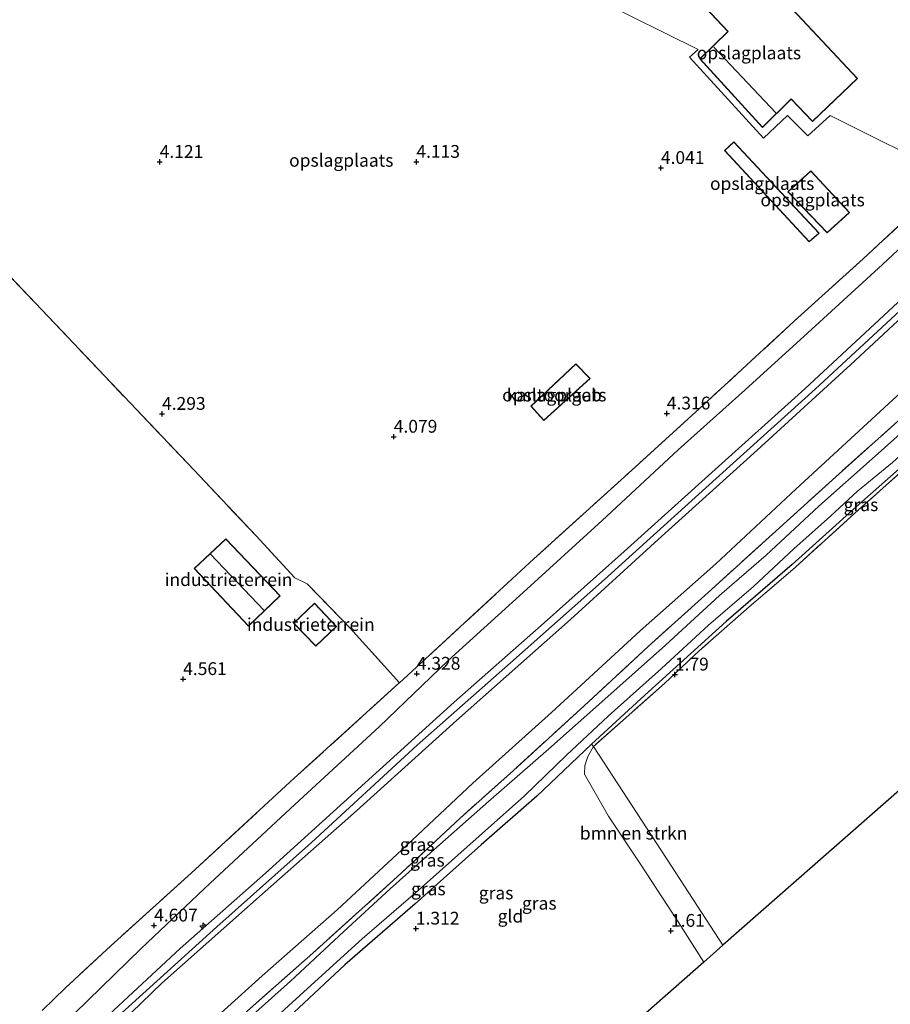
# Model space of a CAD drawing. Units: metres. Extents: x 80000 to 90005, y 406248 to 412503.
# Drawn here: x 85172 to 85343, y 407835 to 408028 of the extents above; entities that cross this region are included whole.
import ezdxf
from ezdxf.enums import TextEntityAlignment as Align

# ---------------------------------------------------------------- set-up
doc = ezdxf.new("R2010")
doc.units = ezdxf.units.M
doc.linetypes.add('IE-TERREINAFSCHEIDING', pattern=[10, 8, -2])
doc.layers.get('0').update_dxf_attribs({"lineweight": 25})
for name, color, linetype, lineweight in [('B-ME-AL-OVERIG-S-B1', 7, 'Continuous', 18), ('B-ME-GR-BOMENSTRUIKEN-GV-B6', 93, 'Continuous', 18), ('B-ME-GW-KRUINLIJN-L-B1', 93, 'Continuous', 18), ('B-ME-GW-TEENLIJN-L-B1', 93, 'Continuous', 18), ('B-ME-IE-GRASLAND-GV-B6', 93, 'Continuous', 18), ('B-ME-IE-GRONDWERKLIJN-GROND_INGERICHT-GV-B6', 253, 'Continuous', 18), ('B-ME-IE-HULPGEOMETRIE-L-B1', 53, 'Continuous', 18), ('B-ME-IE-TERREINAFSCHEIDING-RASTERHEKWERK-L-B1', 8, 'IE-TERREINAFSCHEIDING', 18), ('B-ME-KG-KADASTRAAL-DAKRAND-L-B1', 13, 'Continuous', 18), ('B-ME-KG-KADASTRAAL-NOKLIJN-L-B1', 13, 'Continuous', 18), ('B-ME-OG-BEBOUWING-GV-B6', 173, 'Continuous', 18), ('B-ME-OG-WATER-GV-B6', 153, 'Continuous', 18)]:
    doc.layers.add(name, color=color, linetype=linetype, lineweight=lineweight)
for name, color, linetype in [('B-ME-GW-HOOGTEPUNT-S-B1', 10, 'Continuous'), ('B-ME-GW-INSTEEKWATERGANG-L-B1', 10, 'Continuous'), ('B-ME-KG-KADASTRAAL-OPNAMEDTMGRENS-L-B1', 10, 'Continuous')]:
    doc.layers.add(name, color=color, linetype=linetype)
doc.styles.add('NLCS-ISO', font='NLCS-ISO.TTF')

# ---------------------------------------------------------------- blocks, each defined once
blk = doc.blocks.new('hecto')
for p, q in [((0, 0.625), (-0.625, 0)), ((0, -0.625), (0, 0.625)), ((-0.625, 0), (0.625, 0)), ((0.625, 0), (0, -0.625))]:
    blk.add_line(p, q)
blk = doc.blocks.new('hoogtepunt')
for p, q in [((-0.5, 0), (0.5, 0)), ((0, 0.5), (0, -0.5))]:
    blk.add_line(p, q)

msp = doc.modelspace()

# ---------------------------------------------------------------- linework, layer by layer
at = {"layer": 'B-ME-GR-BOMENSTRUIKEN-GV-B6'}
msp.add_polyline3d([(85284.533, 407885.732, 1.729), (85299.799, 407862.337, 1.595), (85309.827, 407846.856, 1.637), (85306.106, 407843.585, 1.538), (85301.085, 407851.461, 1.48), (85293.748, 407862.707, 1.526), (85287.473, 407872.097, 1.442), (85282.766, 407880.304, 1.457), (85282.857, 407881.974, 1.538), (85283.45, 407883.737, 1.637), (85284.533, 407885.732, 1.729)], dxfattribs=at)
at = {"layer": 'B-ME-GW-INSTEEKWATERGANG-L-B1'}
msp.add_polyline3d([(85388.506, 407980.213, 1.53), (85377.195, 407970.209, 1.461), (85362.949, 407956.986, 1.668), (85350.431, 407945.408, 1.561), (85335.886, 407932.583, 1.618), (85323.375, 407921.313, 1.526), (85310.442, 407910.114, 1.549), (85294.564, 407895.765, 1.641), (85284.153, 407886.161, 1.522), (85273.436, 407876, 1.362), (85262.603, 407866.464, 1.14), (85249.71, 407854.947, 1.243), (85235.927, 407843.015, 1.392), (85224.965, 407832.792, 1.377)], dxfattribs=at)
at = {"layer": 'B-ME-GW-KRUINLIJN-L-B1'}
for points in [[(85364.851, 407992.036, 5.931), (85344.949, 407973.338, 5.813), (85325.845, 407955.64, 5.996), (85306.988, 407938.694, 5.927), (85290.553, 407923.834, 5.885), (85274.284, 407909.374, 5.881), (85257.321, 407894.377, 5.728), (85237.822, 407876.69, 5.656), (85220.417, 407860.941, 5.625), (85203.717, 407846.228, 5.636), (85189.876, 407833.326, 5.606)], [(85366.317, 407991.303, 5.933), (85348.792, 407974.905, 5.931), (85327.84, 407955.56, 5.981), (85306.478, 407936.25, 5.977), (85286.7, 407918.384, 5.939), (85268.316, 407902.098, 5.916), (85250.089, 407885.951, 5.678), (85229.408, 407866.977, 5.751), (85210.89, 407850.487, 5.782), (85189.534, 407831.119, 5.705), (85180.082, 407820.966, 5.74), (85172.624, 407810.498, 5.751), (85167.101, 407799.81, 5.763), (85162.447, 407786.457, 5.797), (85158.984, 407769.901, 5.782), (85155.238, 407751.494, 5.636), (85151.989, 407732.629, 5.705), (85151.172, 407724.237, 5.575), (85151.288, 407722.472, 5.505), (85151.284, 407722.343, 6.286), (85155.247, 407710.442, 6.432), (85160.562, 407689.7, 6.356)], [(85367.854, 407990.535, 5.935), (85351.518, 407975.864, 5.805), (85335.631, 407961.123, 5.774), (85316.555, 407943.628, 5.782), (85297.178, 407926.18, 5.813), (85280.033, 407910.517, 5.709), (85257.776, 407890.815, 5.648), (85238.186, 407873.151, 5.514), (85220.341, 407857.381, 5.548), (85200.135, 407839.434, 5.594), (85188.23, 407827.906, 5.491)]]:
    msp.add_polyline3d(points, dxfattribs=at)
at = {"layer": 'B-ME-GW-TEENLIJN-L-B1'}
for points in [[(85357.795, 407995.563, 4.321), (85341.013, 407979.938, 4.263), (85326.465, 407966.595, 4.255), (85314.188, 407955.411, 4.312), (85301.11, 407943.682, 4.37), (85286.243, 407929.863, 4.351), (85270.81, 407915.829, 4.389), (85256.126, 407902.497, 4.389), (85242.667, 407889.531, 4.389), (85226.159, 407874.349, 4.4), (85209.604, 407858.976, 4.373), (85196.089, 407846.251, 4.546), (85183.064, 407833.537, 4.687)], [(85377.862, 407985.533, 2.006), (85361.338, 407970.336, 1.897), (85343.026, 407953.443, 1.756), (85324.118, 407936.036, 1.672), (85308.47, 407921.4, 1.664), (85293.694, 407908.305, 1.633), (85276.297, 407892.382, 1.553), (85260.957, 407878.527, 1.101), (85247.983, 407866.359, 1.025), (85234.429, 407853.79, 0.979), (85219.766, 407840.899, 1.04), (85205.062, 407827.585, 1.362)]]:
    msp.add_polyline3d(points, dxfattribs=at)
at = {"layer": 'B-ME-IE-GRASLAND-GV-B6'}
for points in [[(85176.751, 407834.103, 4.515), (85181.333, 407838.513, 4.511), (85190.177, 407846.766, 4.485), (85205.915, 407860.928, 4.373), (85226.056, 407879.524, 4.389), (85246.507, 407898.065, 4.274), (85246.607, 407898.157, 4.275), (85272.847, 407922.367, 4.412), (85290.607, 407938.448, 4.293), (85305.987, 407952.436, 4.4), (85323.765, 407968.824, 4.263), (85337.267, 407981.035, 4.297), (85354.588, 407997.166, 4.317)], [(85354.588, 407997.166, 4.317), (85357.795, 407995.563, 4.321), (85341.013, 407979.938, 4.263), (85326.465, 407966.595, 4.255), (85314.188, 407955.411, 4.312), (85301.11, 407943.682, 4.37), (85286.243, 407929.863, 4.351), (85270.81, 407915.829, 4.389), (85256.126, 407902.497, 4.389), (85242.667, 407889.531, 4.389), (85226.159, 407874.349, 4.4), (85209.604, 407858.976, 4.373), (85196.089, 407846.251, 4.546), (85183.064, 407833.537, 4.687)], [(85183.064, 407833.537, 4.687), (85196.089, 407846.251, 4.546), (85209.604, 407858.976, 4.373), (85226.159, 407874.349, 4.4), (85242.667, 407889.531, 4.389), (85256.126, 407902.497, 4.389), (85270.81, 407915.829, 4.389), (85286.243, 407929.863, 4.351), (85301.11, 407943.682, 4.37), (85314.188, 407955.411, 4.312), (85326.465, 407966.595, 4.255), (85341.013, 407979.938, 4.263), (85357.795, 407995.563, 4.321)], [(85357.795, 407995.563, 4.321), (85364.851, 407992.036, 5.931), (85344.949, 407973.338, 5.813), (85325.845, 407955.64, 5.996), (85306.988, 407938.694, 5.927), (85290.553, 407923.834, 5.885), (85274.284, 407909.374, 5.881), (85257.321, 407894.377, 5.728), (85237.822, 407876.69, 5.656), (85220.417, 407860.941, 5.625), (85203.717, 407846.228, 5.636), (85189.876, 407833.326, 5.606)], [(85364.851, 407992.036, 5.931), (85366.317, 407991.303, 5.933), (85367.854, 407990.535, 5.935), (85351.518, 407975.864, 5.805), (85335.631, 407961.123, 5.774), (85316.555, 407943.628, 5.782), (85297.178, 407926.18, 5.813), (85280.033, 407910.517, 5.709), (85257.776, 407890.815, 5.648), (85238.186, 407873.151, 5.514), (85220.341, 407857.381, 5.548), (85200.135, 407839.434, 5.594), (85188.23, 407827.906, 5.491)], [(85189.876, 407833.326, 5.606), (85203.717, 407846.228, 5.636), (85220.417, 407860.941, 5.625), (85237.822, 407876.69, 5.656), (85257.321, 407894.377, 5.728), (85274.284, 407909.374, 5.881), (85290.553, 407923.834, 5.885), (85306.988, 407938.694, 5.927), (85325.845, 407955.64, 5.996), (85344.949, 407973.338, 5.813), (85364.851, 407992.036, 5.931)], [(85188.23, 407827.906, 5.491), (85200.135, 407839.434, 5.594), (85220.341, 407857.381, 5.548), (85238.186, 407873.151, 5.514), (85257.776, 407890.815, 5.648), (85280.033, 407910.517, 5.709), (85297.178, 407926.18, 5.813), (85316.555, 407943.628, 5.782), (85335.631, 407961.123, 5.774), (85351.518, 407975.864, 5.805), (85367.854, 407990.535, 5.935)], [(85367.854, 407990.535, 5.935), (85377.862, 407985.533, 2.006), (85361.338, 407970.336, 1.897), (85343.026, 407953.443, 1.756), (85324.118, 407936.036, 1.672), (85308.47, 407921.4, 1.664), (85293.694, 407908.305, 1.633), (85276.297, 407892.382, 1.553), (85260.957, 407878.527, 1.101), (85247.983, 407866.359, 1.025), (85234.429, 407853.79, 0.979), (85219.766, 407840.899, 1.04), (85205.062, 407827.585, 1.362)], [(85205.062, 407827.585, 1.362), (85219.766, 407840.899, 1.04), (85234.429, 407853.79, 0.979), (85247.983, 407866.359, 1.025), (85260.957, 407878.527, 1.101), (85276.297, 407892.382, 1.553), (85293.694, 407908.305, 1.633), (85308.47, 407921.4, 1.664), (85324.118, 407936.036, 1.672), (85343.026, 407953.443, 1.756), (85361.338, 407970.336, 1.897), (85377.862, 407985.533, 2.006)], [(85377.862, 407985.533, 2.006), (85382.369, 407983.28, 1.646), (85372.671, 407974.646, 1.396), (85360.789, 407963.98, 1.476), (85346.598, 407951.574, 1.522), (85332.558, 407939.03, 1.415), (85319.511, 407927.226, 1.411), (85306.963, 407915.838, 1.427), (85295.21, 407905.237, 1.431), (85282.725, 407893.69, 1.343), (85268.891, 407881.028, 1.163), (85258.458, 407871.7, 0.841), (85246.192, 407860.209, 0.807), (85229.671, 407845.322, 0.864), (85216.301, 407833.519, 1.021)], [(85382.369, 407983.28, 1.646), (85384.254, 407982.338, 0.3), (85374.69, 407973.817, 0.298), (85363.935, 407964.12, 0.298), (85351.802, 407953.317, 0.298), (85339.584, 407942.436, 0.298), (85328.584, 407932.663, 0.298), (85318.293, 407923.121, 0.298), (85309.196, 407915.219, 0.298), (85298.592, 407905.533, 0.298), (85286.733, 407894.958, 0.298), (85275.727, 407885.209, 0.298), (85264.009, 407874.931, 0.298), (85254.472, 407866.559, 0.298), (85244.784, 407857.915, 0.298), (85235.722, 407849.527, 0.298), (85225.292, 407839.858, 0.298), (85215.477, 407831.076, 0.298)], [(85216.301, 407833.519, 1.021), (85229.671, 407845.322, 0.864), (85246.192, 407860.209, 0.807), (85258.458, 407871.7, 0.841), (85268.891, 407881.028, 1.163), (85282.725, 407893.69, 1.343), (85295.21, 407905.237, 1.431), (85306.963, 407915.838, 1.427), (85319.511, 407927.226, 1.411), (85332.558, 407939.03, 1.415), (85346.598, 407951.574, 1.522), (85360.789, 407963.98, 1.476), (85372.671, 407974.646, 1.396), (85382.369, 407983.28, 1.646)], [(85284.533, 407885.732, 1.729), (85284.153, 407886.161, 1.522), (85294.564, 407895.765, 1.641), (85310.442, 407910.114, 1.549), (85323.375, 407921.313, 1.526), (85335.886, 407932.583, 1.618), (85350.431, 407945.408, 1.561), (85362.949, 407956.986, 1.668), (85377.195, 407970.209, 1.461), (85388.506, 407980.213, 1.53), (85389.499, 407979.717, 1.6), (85378.381, 407969.75, 1.614), (85364.371, 407957.016, 1.695), (85351.859, 407945.773, 1.63), (85336.332, 407931.972, 1.63), (85324.012, 407920.779, 1.733), (85314.427, 407912.553, 1.679), (85305.293, 407904.499, 1.706), (85298.397, 407898.049, 1.729), (85284.533, 407885.732, 1.729)], [(85350.431, 407945.408, 1.561), (85335.886, 407932.583, 1.618), (85323.375, 407921.313, 1.526), (85310.442, 407910.114, 1.549), (85294.564, 407895.765, 1.641), (85284.153, 407886.161, 1.522)], [(85221.985, 407832.34, 0.298), (85230.092, 407839.735, 0.298), (85239.35, 407848.104, 0.298), (85250.296, 407857.575, 0.298), (85262.207, 407868.185, 0.298), (85271.08, 407876.073, 0.298), (85279.246, 407884.049, 0.298), (85287.384, 407891.612, 0.298), (85297.864, 407900.975, 0.298), (85307.051, 407909.434, 0.298), (85315.786, 407916.972, 0.298), (85323.729, 407924.346, 0.298), (85330.874, 407930.703, 0.298), (85336.146, 407935.632, 0.298), (85342.975, 407941.249, 0.298)], [(85284.153, 407886.161, 1.522), (85273.436, 407876, 1.362), (85262.603, 407866.464, 1.14), (85249.71, 407854.947, 1.243), (85235.927, 407843.015, 1.392), (85224.965, 407832.792, 1.377)]]:
    msp.add_polyline3d(points, dxfattribs=at)
at = {"layer": 'B-ME-IE-GRONDWERKLIJN-GROND_INGERICHT-GV-B6'}
for points in [[(85305.343, 408020.121, 4.209), (85317.565, 408006.682, 4.209), (85323.165, 408012.253, 4.209), (85327.372, 408007.883, 4.209), (85336.175, 408016.261, 4.209), (85308.699, 408045.618, 4.209), (85299.769, 408037.182, 4.209), (85310.821, 408025.478, 4.209), (85305.343, 408020.121, 4.209)], [(85276.529, 408036.18, 4.192), (85282.867, 408029.374, 4.122), (85285.533, 408031.68, 4.143), (85305.029, 408021.936, 4.184), (85303.283, 408020.471, 4.163), (85317.753, 408004.615, 4.122), (85322.481, 408009.056, 4.242), (85326.454, 408005.057, 4.184), (85330.795, 408009.058, 4.366), (85354.588, 407997.166, 4.317), (85337.267, 407981.035, 4.297), (85323.765, 407968.824, 4.263), (85305.987, 407952.436, 4.4), (85290.607, 407938.448, 4.293), (85272.847, 407922.367, 4.412), (85246.607, 407898.157, 4.275), (85236.996, 407908.835, 4.209), (85228.581, 407917.511, 4.404), (85226.181, 407918.702, 4.351), (85218.582, 407926.913, 4.316), (85206.454, 407939.709, 4.354), (85188.983, 407958.13, 4.247), (85166.802, 407981.442, 4.197)], [(85368.106, 408029.556, 4.238), (85370.46, 408026.569, 4.3), (85369.416, 408022.564, 4.312), (85370.018, 408021.953, 4.331), (85373.753, 408018.154, 4.446), (85375.048, 408016.838, 4.486), (85375.633, 408016.183, 4.592), (85372.397, 408013.275, 4.474), (85361.734, 408003.389, 4.395), (85354.588, 407997.166, 4.317), (85330.795, 408009.058, 4.366), (85326.454, 408005.057, 4.184), (85322.481, 408009.056, 4.242), (85317.753, 408004.615, 4.122), (85303.283, 408020.471, 4.163), (85305.029, 408021.936, 4.184), (85285.533, 408031.68, 4.143)], [(85310.118, 408002.196, 3.991), (85326.697, 407984.384, 4.159), (85328.663, 407986.075, 4.113), (85311.945, 408003.919, 3.93), (85310.118, 408002.196, 3.991)], [(85322.518, 407994.152, 4.09), (85330.207, 407986.093, 4.117), (85334.593, 407990.118, 4.056), (85327.028, 407998.245, 4.094), (85322.518, 407994.152, 4.09)], [(85166.802, 407981.442, 4.197), (85188.983, 407958.13, 4.247), (85206.454, 407939.709, 4.354), (85218.582, 407926.913, 4.316), (85226.181, 407918.702, 4.351), (85228.581, 407917.511, 4.404), (85236.996, 407908.835, 4.209), (85246.607, 407898.157, 4.275), (85246.507, 407898.065, 4.274), (85226.056, 407879.524, 4.389), (85205.915, 407860.928, 4.373), (85190.177, 407846.766, 4.485), (85181.333, 407838.513, 4.511), (85176.751, 407834.103, 4.515)], [(85401.617, 407973.66, 1.774), (85408.273, 407963.415, 1.641), (85420.85, 407944.716, 1.304), (85419.588, 407943.602, 1.564), (85433.657, 407920.079, 1.725), (85414.593, 407908.044, 1.668), (85401.289, 407927.445, 1.645), (85379.877, 407908.538, 1.672), (85352.28, 407884.171, 1.641), (85309.827, 407846.856, 1.637), (85299.799, 407862.337, 1.595), (85284.533, 407885.732, 1.729), (85298.397, 407898.049, 1.729), (85305.293, 407904.499, 1.706), (85314.427, 407912.553, 1.679), (85324.012, 407920.779, 1.733), (85336.332, 407931.972, 1.63), (85351.859, 407945.773, 1.63), (85364.371, 407957.016, 1.695), (85378.381, 407969.75, 1.614), (85389.499, 407979.717, 1.6), (85401.617, 407973.66, 1.774)], [(85272.268, 407952.241, 4.232), (85274.855, 407949.417, 4.217), (85283.908, 407957.664, 4.19), (85281.087, 407960.522, 4.06), (85272.268, 407952.241, 4.232)], [(85206.479, 407920.496, 4.473), (85217.094, 407909.218, 4.473), (85223.281, 407915.149, 4.473), (85212.67, 407926.314, 4.473), (85206.479, 407920.496, 4.473)], [(85225.899, 407909.815, 4.469), (85230.272, 407905.325, 4.469), (85234.325, 407909.152, 4.469), (85229.987, 407913.721, 4.469), (85225.899, 407909.815, 4.469)], [(85284.533, 407885.732, 1.729), (85283.45, 407883.737, 1.637), (85282.857, 407881.974, 1.538), (85282.766, 407880.304, 1.457), (85287.473, 407872.097, 1.442), (85293.748, 407862.707, 1.526), (85301.085, 407851.461, 1.48), (85306.106, 407843.585, 1.538), (85281.786, 407822.209, 1.679), (85262.839, 407805.555, 1.58), (85239.768, 407787.449, 1.683), (85228.674, 407804.505, 1.53), (85215.742, 407824.63, 1.368), (85224.965, 407832.792, 1.377), (85235.927, 407843.015, 1.392), (85249.71, 407854.947, 1.243), (85262.603, 407866.464, 1.14), (85273.436, 407876, 1.362), (85284.153, 407886.161, 1.522), (85284.533, 407885.732, 1.729)]]:
    msp.add_polyline3d(points, dxfattribs=at)
at = {"layer": 'B-ME-IE-HULPGEOMETRIE-L-B1'}
msp.add_polyline3d([(85434.846, 407957.075, 2.838), (85428.002, 407960.473, 1.782), (85420.88, 407964.032, 1.683), (85401.617, 407973.66, 1.774), (85389.499, 407979.717, 1.6), (85388.506, 407980.213, 1.53), (85386.977, 407980.978, 0.3), (85384.254, 407982.338, 0.3), (85382.369, 407983.28, 1.646), (85377.862, 407985.533, 2.006), (85367.854, 407990.535, 5.935), (85366.317, 407991.303, 5.933), (85364.851, 407992.036, 5.931), (85357.795, 407995.563, 4.321), (85354.588, 407997.166, 4.317), (85330.795, 408009.058, 4.366), (85326.454, 408005.057, 4.184), (85322.481, 408009.056, 4.242), (85317.753, 408004.615, 4.122), (85303.283, 408020.471, 4.163), (85305.029, 408021.936, 4.184), (85285.533, 408031.68, 4.143)], dxfattribs=at)
at = {"layer": 'B-ME-IE-TERREINAFSCHEIDING-RASTERHEKWERK-L-B1'}
for points in [[(85246.607, 407898.157, 4.275), (85236.996, 407908.835, 4.209), (85228.581, 407917.511, 4.404), (85226.181, 407918.702, 4.351), (85218.582, 407926.913, 4.316), (85206.454, 407939.709, 4.354), (85188.983, 407958.13, 4.247), (85166.802, 407981.442, 4.197), (85152.942, 407996.18, 4.159), (85135.742, 408014.301, 4.021), (85121.02, 408029.696, 4.343)], [(85354.588, 407997.166, 4.317), (85337.267, 407981.035, 4.297), (85323.765, 407968.824, 4.263), (85305.987, 407952.436, 4.4), (85290.607, 407938.448, 4.293), (85272.847, 407922.367, 4.412), (85246.607, 407898.157, 4.275), (85246.507, 407898.065, 4.274), (85226.056, 407879.524, 4.389), (85205.915, 407860.928, 4.373), (85190.177, 407846.766, 4.485), (85181.333, 407838.513, 4.511), (85176.751, 407834.103, 4.515)], [(85382.369, 407983.28, 1.646), (85372.671, 407974.646, 1.396), (85360.789, 407963.98, 1.476), (85346.598, 407951.574, 1.522), (85332.558, 407939.03, 1.415), (85319.511, 407927.226, 1.411), (85306.963, 407915.838, 1.427), (85295.21, 407905.237, 1.431), (85282.725, 407893.69, 1.343), (85268.891, 407881.028, 1.163), (85258.458, 407871.7, 0.841), (85246.192, 407860.209, 0.807), (85229.671, 407845.322, 0.864), (85216.301, 407833.519, 1.021)], [(85389.499, 407979.717, 1.6), (85378.381, 407969.75, 1.614), (85364.371, 407957.016, 1.695), (85351.859, 407945.773, 1.63), (85336.332, 407931.972, 1.63), (85324.012, 407920.779, 1.733)], [(85324.012, 407920.779, 1.733), (85314.427, 407912.553, 1.679), (85305.293, 407904.499, 1.706), (85298.397, 407898.049, 1.729), (85284.533, 407885.732, 1.729)]]:
    msp.add_polyline3d(points, dxfattribs=at)
at = {"layer": 'B-ME-KG-KADASTRAAL-DAKRAND-L-B1'}
for points in [[(85299.84, 408037.18, 9.848), (85308.697, 408045.547, 9.923), (85336.105, 408016.263, 9.815), (85327.374, 408007.953, 9.861), (85323.166, 408012.324, 9.873), (85317.567, 408006.754, 7.596), (85305.412, 408020.119, 7.662), (85310.891, 408025.477, 9.898), (85299.84, 408037.18, 9.848)], [(85310.188, 408002.194, 6.62), (85311.943, 408003.848, 6.67), (85328.591, 407986.079, 6.597), (85326.701, 407984.453, 6.624), (85310.188, 408002.194, 6.62)], [(85322.589, 407994.15, 6.662), (85327.025, 407998.175, 6.765), (85334.522, 407990.121, 6.662), (85330.209, 407986.163, 6.762), (85322.589, 407994.15, 6.662)], [(85272.338, 407952.238, 8.021), (85281.085, 407960.452, 7.937), (85283.836, 407957.666, 7.917), (85274.858, 407949.487, 7.967), (85272.338, 407952.238, 8.021)], [(85206.55, 407920.494, 7.615), (85212.668, 407926.244, 7.665), (85223.21, 407915.151, 7.669), (85217.096, 407909.289, 7.649), (85206.55, 407920.494, 7.615)], [(85225.97, 407909.814, 6.987), (85229.985, 407913.65, 6.961), (85234.254, 407909.154, 6.915), (85230.273, 407905.395, 6.915), (85225.97, 407909.814, 6.987)]]:
    msp.add_polyline3d(points, dxfattribs=at)
at = {"layer": 'B-ME-KG-KADASTRAAL-NOKLIJN-L-B1'}
for p, q in [((85308.067, 408022.431, 8.113), (85320.189, 408009.6, 8.018)), ((85220.139, 407912.327, 8.729), (85209.65, 407923.317, 8.763))]:
    msp.add_line(p, q, dxfattribs=at)
at = {"layer": 'B-ME-KG-KADASTRAAL-OPNAMEDTMGRENS-L-B1'}
msp.add_polyline3d([(85434.846, 407957.075, 2.838), (85432.836, 407955.299, 1.66), (85430.649, 407953.369, 1.656), (85420.85, 407944.716, 1.304), (85419.588, 407943.602, 1.564), (85433.657, 407920.079, 1.725), (85414.593, 407908.044, 1.668), (85401.289, 407927.445, 1.645), (85379.877, 407908.538, 1.672), (85352.28, 407884.171, 1.641), (85309.827, 407846.856, 1.637), (85306.106, 407843.585, 1.538), (85281.786, 407822.209, 1.679)], dxfattribs=at)
at = {"layer": 'B-ME-OG-BEBOUWING-GV-B6'}
msp.add_polyline3d([(85272.268, 407952.241, 4.232), (85281.087, 407960.522, 4.06), (85283.908, 407957.664, 4.19), (85274.855, 407949.417, 4.217), (85272.268, 407952.241, 4.232)], dxfattribs=at)
at = {"layer": 'B-ME-OG-WATER-GV-B6'}
for points in [[(85215.477, 407831.076, 0.298), (85225.292, 407839.858, 0.298), (85235.722, 407849.527, 0.298), (85244.784, 407857.915, 0.298), (85254.472, 407866.559, 0.298), (85264.009, 407874.931, 0.298), (85275.727, 407885.209, 0.298), (85286.733, 407894.958, 0.298), (85298.592, 407905.533, 0.298), (85309.196, 407915.219, 0.298), (85318.293, 407923.121, 0.298), (85328.584, 407932.663, 0.298), (85339.584, 407942.436, 0.298), (85351.802, 407953.317, 0.298), (85363.935, 407964.12, 0.298), (85374.69, 407973.817, 0.298), (85384.254, 407982.338, 0.3)], [(85384.254, 407982.338, 0.3), (85386.977, 407980.978, 0.3), (85377.56, 407972.758, 0.298), (85364.11, 407960.419, 0.298), (85352.561, 407949.981, 0.298), (85342.975, 407941.249, 0.298), (85336.146, 407935.632, 0.298), (85330.874, 407930.703, 0.298), (85323.729, 407924.346, 0.298), (85315.786, 407916.972, 0.298), (85307.051, 407909.434, 0.298), (85297.864, 407900.975, 0.298), (85287.384, 407891.612, 0.298), (85279.246, 407884.049, 0.298), (85271.08, 407876.073, 0.298), (85262.207, 407868.185, 0.298), (85250.296, 407857.575, 0.298), (85239.35, 407848.104, 0.298), (85230.092, 407839.735, 0.298), (85221.985, 407832.34, 0.298)]]:
    msp.add_polyline3d(points, dxfattribs=at)

# ---------------------------------------------------------------- block references
at = {"layer": 'B-ME-AL-OVERIG-S-B1', "rotation": 90}
msp.add_blockref('hecto', (85208.198, 407850.649, 5.587), dxfattribs=at)
at = {"layer": 'B-ME-GW-HOOGTEPUNT-S-B1', "rotation": 90}
for p in [(85199.744, 407999.991, 4.121), (85199.744, 407999.991, 4.121), (85249.92, 408000.001, 4.113), (85249.92, 408000.001, 4.113), (85297.715, 407998.81, 4.041), (85297.715, 407998.81, 4.041), (85200.2, 407950.739, 4.293), (85200.2, 407950.739, 4.293), (85298.869, 407950.814, 4.316), (85298.869, 407950.814, 4.316), (85245.496, 407946.272, 4.079), (85245.496, 407946.272, 4.079), (85250.006, 407899.946, 4.328), (85250.006, 407899.946, 4.328), (85300.451, 407899.786, 1.79), (85300.451, 407899.786, 1.79), (85204.33, 407898.899, 4.561), (85204.33, 407898.899, 4.561), (85198.647, 407850.725, 4.607), (85198.647, 407850.725, 4.607), (85249.822, 407850.122, 1.312), (85249.822, 407850.122, 1.312), (85299.681, 407849.686, 1.61), (85299.681, 407849.686, 1.61)]:
    msp.add_blockref('hoogtepunt', p, dxfattribs=at)

# ---------------------------------------------------------------- texts
at = {"layer": 'B-ME-GR-BOMENSTRUIKEN-GV-B6', "ltscale": 0.2, "style": 'NLCS-ISO'}
msp.add_text('bmn en strkn', height=2.5, dxfattribs=at).set_placement((85292.3797, 407868.7747), align=Align.MIDDLE_CENTER)
at = {"layer": 'B-ME-GW-HOOGTEPUNT-S-B1', "ltscale": 0.2, "style": 'NLCS-ISO'}
for s, p in [('4.121', (85199.744, 407999.991, 4.121)), ('4.121', (85199.744, 407999.991, 4.121)), ('4.113', (85249.92, 408000.001, 4.113)), ('4.113', (85249.92, 408000.001, 4.113)), ('4.041', (85297.715, 407998.81, 4.041)), ('4.041', (85297.715, 407998.81, 4.041)), ('4.293', (85200.2, 407950.739, 4.293)), ('4.293', (85200.2, 407950.739, 4.293)), ('4.316', (85298.869, 407950.814, 4.316)), ('4.316', (85298.869, 407950.814, 4.316)), ('4.079', (85245.496, 407946.272, 4.079)), ('4.079', (85245.496, 407946.272, 4.079)), ('4.561', (85204.33, 407898.899, 4.561)), ('4.561', (85204.33, 407898.899, 4.561)), ('4.328', (85250.006, 407899.946, 4.328)), ('4.328', (85250.006, 407899.946, 4.328)), ('1.79', (85300.451, 407899.786, 1.79)), ('1.79', (85300.451, 407899.786, 1.79)), ('4.607', (85198.647, 407850.725, 4.607)), ('4.607', (85198.647, 407850.725, 4.607)), ('1.312', (85249.822, 407850.122, 1.312)), ('1.312', (85249.822, 407850.122, 1.312)), ('1.61', (85299.681, 407849.686, 1.61)), ('1.61', (85299.681, 407849.686, 1.61))]:
    msp.add_text(s, height=2.5, dxfattribs=at).set_placement(p, align=Align.BOTTOM_LEFT)
at = {"layer": 'B-ME-IE-GRASLAND-GV-B6', "ltscale": 0.2, "style": 'NLCS-ISO'}
for p in [(85336.826, 407932.9725), (85250.0655, 407866.561), (85252.0645, 407863.49), (85252.2555, 407857.879), (85265.4955, 407857.0825), (85273.94, 407855.073)]:
    msp.add_text('gras', height=2.5, dxfattribs=at).set_placement(p, align=Align.MIDDLE_CENTER)
at = {"layer": 'B-ME-IE-GRONDWERKLIJN-GROND_INGERICHT-GV-B6', "ltscale": 0.2, "style": 'NLCS-ISO'}
for s, p in [('opslagplaats', (85314.9169, 408021.2888)), ('opslagplaats', (85235.2334, 408000.2949)), ('opslagplaats', (85317.5082, 407995.754)), ('opslagplaats', (85327.3728, 407992.552)), ('opslagplaats', (85276.8772, 407954.417)), ('industrieterrein', (85213.2006, 407918.3346)), ('industrieterrein', (85229.2764, 407909.5656)), ('gld', (85268.3077, 407852.5528))]:
    msp.add_text(s, height=2.5, dxfattribs=at).set_placement(p, align=Align.MIDDLE_CENTER)
at = {"layer": 'B-ME-OG-BEBOUWING-GV-B6', "ltscale": 0.2, "style": 'NLCS-ISO'}
msp.add_text('kantoorgeb', height=2.5, dxfattribs=at).set_placement((85276.8772, 407954.417), align=Align.MIDDLE_CENTER)

doc.saveas('drawing.dxf')
